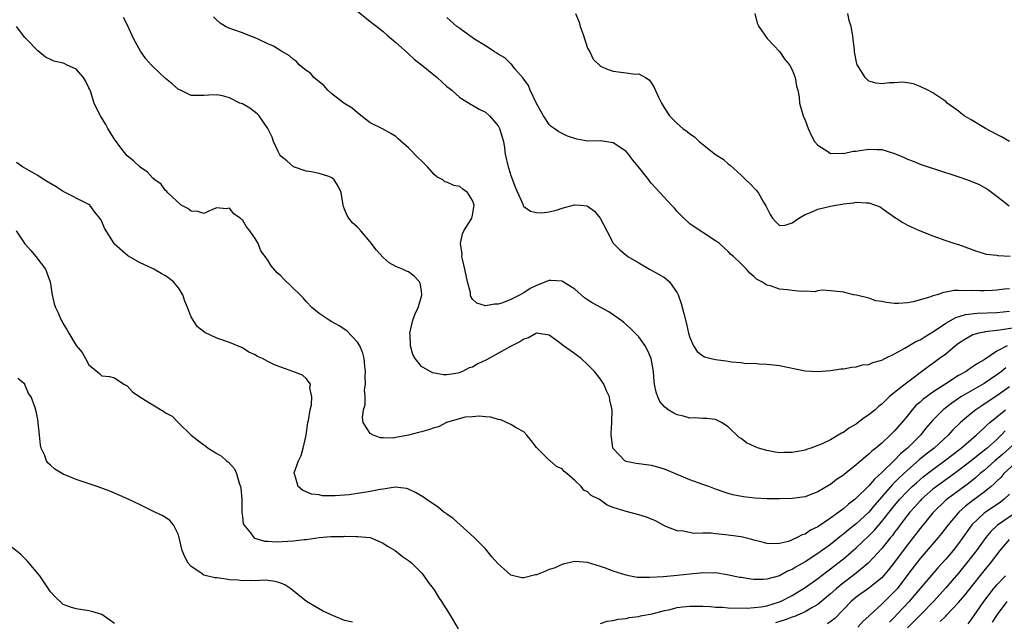
# Model space of a CAD drawing. Units: inches. Extents: x 2541000 to 2544000, y 1560000 to 1562584.
# Drawn here: x 2541340 to 2541494, y 1560922 to 1561016 of the extents above; entities that cross this region are included whole.
import ezdxf

# ---------------------------------------------------------------- set-up
doc = ezdxf.new("R2010")
doc.units = ezdxf.units.IN
doc.header["$MEASUREMENT"] = 0
doc.layers.add('LD25411560_2ft', color=95, linetype='Continuous')

msp = doc.modelspace()

# ---------------------------------------------------------------- linework, layer by layer
at = {"layer": 'LD25411560_2ft'}
for points, elevation in [([(2541494.61, 1560965), (2541493, 1560964.17), (2541491, 1560962.83), (2541489.84, 1560962.16), (2541489, 1560961.54), (2541488.66, 1560961.34), (2541488.18, 1560961), (2541487, 1560960.34), (2541485, 1560959.07), (2541483, 1560957.73), (2541481.42, 1560956.58), (2541481, 1560956.19), (2541480.34, 1560955.66), (2541479.73, 1560955), (2541479, 1560954.06), (2541478.12, 1560953), (2541477, 1560951.68), (2541476.3, 1560951), (2541475, 1560949.79), (2541474.07, 1560949), (2541473.46, 1560948.54), (2541473, 1560948.06), (2541472.4, 1560947.6), (2541471.74, 1560947), (2541471, 1560946.37), (2541469.11, 1560944.89), (2541469, 1560944.79), (2541467.93, 1560944.07), (2541467, 1560943.33), (2541466.78, 1560943.22), (2541465, 1560942.16), (2541463.63, 1560941.63), (2541463, 1560941.4), (2541461, 1560941.1), (2541459, 1560941.04), (2541457.08, 1560941.08), (2541455.17, 1560941.17), (2541453.36, 1560941.36), (2541451.7, 1560941.7), (2541451, 1560941.9), (2541449, 1560942.57), (2541447.96, 1560943), (2541447, 1560943.33), (2541445, 1560944.06), (2541442.63, 1560945), (2541441, 1560945.69), (2541440, 1560946), (2541439, 1560946.27), (2541437, 1560946.55), (2541436.59, 1560946.59), (2541435, 1560946.92), (2541434.84, 1560947), (2541433, 1560948.93), (2541432.96, 1560949), (2541432.73, 1560950.73), (2541432.67, 1560951), (2541432.67, 1560951.33), (2541432.81, 1560953), (2541432.84, 1560955), (2541432.49, 1560956.49), (2541432.42, 1560957), (2541431.97, 1560957.97), (2541431.54, 1560959), (2541431, 1560959.78), (2541430.47, 1560960.47), (2541430.09, 1560961), (2541429, 1560962.08), (2541427.97, 1560963), (2541427.44, 1560963.44), (2541427, 1560963.75), (2541426.25, 1560964.25), (2541425.22, 1560965), (2541424.28, 1560965.72), (2541423, 1560966.65), (2541421, 1560966.99), (2541419.76, 1560966.24), (2541419, 1560966.07), (2541418.39, 1560965.61), (2541416.92, 1560964.92), (2541413.18, 1560962.82), (2541411.83, 1560962.17), (2541411, 1560961.67), (2541410.46, 1560961.54), (2541409.42, 1560961), (2541409, 1560960.82), (2541408.74, 1560960.74), (2541407, 1560960.49), (2541406.46, 1560960.46), (2541404.8, 1560960.8), (2541404.35, 1560961), (2541403, 1560961.77), (2541402.01, 1560963), (2541401.66, 1560963.66), (2541401.3, 1560965), (2541401.23, 1560966.77), (2541401.2, 1560967), (2541401.64, 1560969), (2541402.01, 1560969.99), (2541402.47, 1560971), (2541403, 1560972.7), (2541403.07, 1560973), (2541403, 1560973.63), (2541402.8, 1560974.8), (2541402.71, 1560975), (2541401.88, 1560975.88), (2541401, 1560976.56), (2541400.69, 1560976.69), (2541400.03, 1560977), (2541399, 1560977.43), (2541397.97, 1560977.97), (2541397, 1560978.81), (2541395.98, 1560979.98), (2541395, 1560981.29), (2541393.54, 1560983), (2541393, 1560983.59), (2541392.25, 1560984.25), (2541391.66, 1560985), (2541391.39, 1560985.39), (2541391, 1560986.41), (2541390.8, 1560986.8), (2541390.74, 1560987), (2541390.45, 1560989), (2541389.97, 1560989.97), (2541389.36, 1560991), (2541389, 1560991.3), (2541388.52, 1560991.48), (2541387, 1560991.97), (2541385.79, 1560992.21), (2541385, 1560992.33), (2541383.02, 1560993.02), (2541381.94, 1560993.94), (2541381, 1560994.66), (2541380.87, 1560994.87), (2541380.61, 1560995.39), (2541379.89, 1560997), (2541379.66, 1560997.66), (2541378.99, 1560999), (2541377.63, 1561001), (2541377.33, 1561001.33), (2541376.17, 1561002.17), (2541375, 1561002.86), (2541374.6, 1561003), (2541373, 1561003.83), (2541371.87, 1561004.13), (2541371, 1561004.28), (2541369.76, 1561004.24), (2541369, 1561004.17), (2541367.8, 1561004.2), (2541367, 1561004.19), (2541365.32, 1561005), (2541365, 1561005.14), (2541364.01, 1561006.01), (2541363, 1561006.84), (2541361, 1561008.71), (2541360.72, 1561009), (2541359.9, 1561009.9), (2541359.09, 1561011.09), (2541358.01, 1561013), (2541357, 1561015.29), (2541356.4, 1561016.4)], 7546), ([(2541495.83, 1560967.83), (2541493.44, 1560967.44), (2541493, 1560967.4), (2541491.17, 1560967.17), (2541491, 1560967.16), (2541490.18, 1560967), (2541489.25, 1560966.75), (2541487.98, 1560966.02), (2541487, 1560965.38), (2541486.52, 1560965), (2541485, 1560963.72), (2541484.05, 1560963), (2541483, 1560962.25), (2541482.26, 1560961.74), (2541478.64, 1560959), (2541477, 1560957.69), (2541476.17, 1560957), (2541475, 1560955.87), (2541474.5, 1560955.5), (2541473.96, 1560955), (2541473, 1560954.21), (2541472.25, 1560953.75), (2541471.33, 1560953), (2541471, 1560952.76), (2541469.87, 1560952.13), (2541469, 1560951.44), (2541468.68, 1560951.32), (2541468.18, 1560951), (2541467, 1560950.32), (2541465.67, 1560949.67), (2541465, 1560949.4), (2541463.91, 1560949), (2541463.22, 1560948.79), (2541463, 1560948.7), (2541461.56, 1560948.44), (2541461, 1560948.31), (2541459.69, 1560948.31), (2541459, 1560948.27), (2541458.35, 1560948.35), (2541457, 1560948.6), (2541455.74, 1560949), (2541455.2, 1560949.2), (2541453.84, 1560949.84), (2541453, 1560950.51), (2541452.68, 1560950.68), (2541451, 1560952.33), (2541449.96, 1560953), (2541449, 1560953.46), (2541447.62, 1560953.62), (2541447, 1560953.63), (2541445.74, 1560953.74), (2541445, 1560953.7), (2541444, 1560954), (2541443, 1560954.21), (2541442.47, 1560954.47), (2541441.6, 1560955), (2541441, 1560955.44), (2541440.31, 1560956.31), (2541440, 1560957), (2541439.74, 1560957.74), (2541439.45, 1560959), (2541439.4, 1560959.4), (2541439.28, 1560961), (2541438.95, 1560963), (2541438.35, 1560964.35), (2541437.98, 1560965), (2541437, 1560966.4), (2541435.71, 1560967.71), (2541434.64, 1560968.64), (2541434.18, 1560969), (2541433, 1560969.84), (2541432.3, 1560970.3), (2541429.72, 1560971.72), (2541429, 1560972.18), (2541428.53, 1560972.53), (2541427, 1560973.86), (2541425.09, 1560975.09), (2541425, 1560975.14), (2541423.22, 1560975.22), (2541423, 1560975.22), (2541421, 1560974.45), (2541420.03, 1560973.97), (2541419, 1560973.28), (2541418.8, 1560973.2), (2541418.47, 1560973), (2541417, 1560972.27), (2541415.73, 1560971.73), (2541415, 1560971.52), (2541414.45, 1560971.55), (2541413, 1560971.24), (2541411.68, 1560971.68), (2541411, 1560972.33), (2541410.73, 1560972.73), (2541410.69, 1560973), (2541410.66, 1560973.34), (2541410.22, 1560975), (2541410, 1560976), (2541409.81, 1560977), (2541409.42, 1560978.58), (2541409.35, 1560979), (2541409.36, 1560979.36), (2541409.13, 1560981), (2541409.45, 1560982.55), (2541409.64, 1560983), (2541410.71, 1560984.71), (2541410.87, 1560985), (2541411, 1560985.44), (2541411.24, 1560987), (2541411, 1560987.77), (2541410.19, 1560989), (2541409.5, 1560989.5), (2541409, 1560989.92), (2541408.07, 1560990.07), (2541407, 1560990.62), (2541406.69, 1560990.69), (2541406.35, 1560991), (2541405.44, 1560991.44), (2541405, 1560991.84), (2541403.96, 1560993), (2541403.47, 1560993.47), (2541403, 1560993.96), (2541402.45, 1560994.45), (2541401, 1560995.97), (2541399.39, 1560997.39), (2541399, 1560997.78), (2541398.24, 1560998.24), (2541396.94, 1560998.94), (2541395, 1560999.9), (2541393, 1561001.46), (2541392.18, 1561002.18), (2541390.86, 1561003), (2541389, 1561004.44), (2541388.39, 1561005), (2541387.73, 1561005.73), (2541387, 1561006.3), (2541386.2, 1561007), (2541385.65, 1561007.65), (2541385, 1561008.11), (2541383.9, 1561009), (2541383.49, 1561009.49), (2541383, 1561009.79), (2541382.36, 1561010.36), (2541381, 1561011.18), (2541379.89, 1561011.89), (2541379, 1561012.28), (2541377.49, 1561013), (2541377, 1561013.21), (2541376.7, 1561013.3), (2541375, 1561013.99), (2541373.49, 1561014.51), (2541372.77, 1561014.78), (2541372.35, 1561015), (2541371.52, 1561015.52), (2541371, 1561015.97), (2541370.49, 1561016.49)], 7544), ([(2541393, 1561017.35), (2541395, 1561015.76), (2541396.02, 1561015), (2541397, 1561014.21), (2541397.63, 1561013.63), (2541399, 1561012.48), (2541400.84, 1561010.84), (2541401, 1561010.71), (2541401.88, 1561009.88), (2541403.04, 1561009), (2541405.2, 1561007.2), (2541405.48, 1561007), (2541406.24, 1561006.24), (2541407, 1561005.61), (2541407.32, 1561005.32), (2541407.75, 1561005), (2541409, 1561003.89), (2541410.78, 1561002.78), (2541411, 1561002.69), (2541412.06, 1561002.06), (2541413, 1561001.59), (2541413.63, 1561001), (2541415, 1560999.41), (2541415.22, 1560999), (2541415.83, 1560997), (2541415.99, 1560996.01), (2541416.11, 1560995), (2541416.55, 1560993), (2541416.68, 1560992.68), (2541417, 1560991.68), (2541417.71, 1560989.71), (2541418.85, 1560987.15), (2541418.91, 1560986.91), (2541419, 1560986.81), (2541420.06, 1560986.06), (2541421, 1560985.88), (2541421.84, 1560985.84), (2541423, 1560985.98), (2541424.29, 1560986.29), (2541425, 1560986.54), (2541426.93, 1560987.07), (2541427, 1560987.07), (2541427.86, 1560987), (2541428.9, 1560986.9), (2541429, 1560986.87), (2541430.09, 1560986.1), (2541430.96, 1560985), (2541431.98, 1560983), (2541433, 1560981.09), (2541433.07, 1560981), (2541434.03, 1560980.03), (2541435.27, 1560979), (2541437, 1560977.97), (2541438.68, 1560977), (2541440.18, 1560976.18), (2541441, 1560975.69), (2541441.4, 1560975.4), (2541441.8, 1560975), (2541443, 1560973.3), (2541443.15, 1560973), (2541443.63, 1560971.63), (2541444.07, 1560970.07), (2541444.46, 1560968.46), (2541444.78, 1560967), (2541445, 1560966.33), (2541445.55, 1560965), (2541446.12, 1560964.12), (2541447, 1560963.46), (2541447.28, 1560963.28), (2541448.32, 1560963), (2541449, 1560962.85), (2541450.66, 1560962.66), (2541451, 1560962.6), (2541451.52, 1560962.48), (2541453, 1560962.39), (2541453.75, 1560962.25), (2541455, 1560962.27), (2541455.83, 1560962.17), (2541457, 1560962.15), (2541458.05, 1560962.05), (2541459, 1560961.91), (2541463, 1560961.09), (2541465, 1560960.97), (2541467, 1560961.14), (2541468.61, 1560961.39), (2541469, 1560961.42), (2541470.34, 1560961.66), (2541471, 1560961.7), (2541471.99, 1560962.01), (2541473, 1560962.1), (2541473.59, 1560962.41), (2541475, 1560962.75), (2541475.47, 1560963), (2541477, 1560963.74), (2541478.63, 1560964.63), (2541480.33, 1560965.67), (2541481, 1560965.96), (2541481.63, 1560966.37), (2541483, 1560967.19), (2541483.56, 1560967.56), (2541485, 1560968.56), (2541486.56, 1560969.44), (2541488.1, 1560969.9), (2541489.91, 1560970.09), (2541493, 1560970.22), (2541495, 1560970.41)], 7542), ([(2541495, 1560973.93), (2541494.15, 1560973.85), (2541493, 1560973.7), (2541492.32, 1560973.68), (2541491, 1560973.59), (2541490.37, 1560973.63), (2541489, 1560973.64), (2541487.6, 1560973.6), (2541487, 1560973.66), (2541486.34, 1560973.66), (2541485, 1560973.38), (2541484.65, 1560973.35), (2541483.64, 1560973), (2541483, 1560972.82), (2541482.68, 1560972.68), (2541479.9, 1560971.9), (2541479, 1560971.75), (2541477.63, 1560971.63), (2541477, 1560971.63), (2541475.76, 1560971.76), (2541475, 1560971.92), (2541474.07, 1560972.07), (2541473, 1560972.44), (2541471.07, 1560972.93), (2541470.6, 1560973), (2541469, 1560973.38), (2541468.57, 1560973.43), (2541467, 1560973.62), (2541465.7, 1560973.7), (2541465, 1560973.6), (2541464.52, 1560973.48), (2541463, 1560973.57), (2541462.47, 1560973.53), (2541461, 1560973.65), (2541460.25, 1560973.75), (2541459, 1560973.89), (2541457.6, 1560974.4), (2541457, 1560974.52), (2541456.24, 1560975), (2541455.42, 1560975.42), (2541455, 1560975.87), (2541454.35, 1560976.35), (2541453.87, 1560977), (2541453, 1560977.81), (2541451.8, 1560979), (2541451.35, 1560979.35), (2541451, 1560979.76), (2541450.33, 1560980.33), (2541449.6, 1560981), (2541449, 1560981.45), (2541447, 1560982.74), (2541445.65, 1560983.65), (2541445, 1560984.12), (2541444.05, 1560985), (2541443, 1560986.04), (2541442.56, 1560986.56), (2541442.12, 1560987), (2541439.67, 1560989.67), (2541439, 1560990.43), (2541438.74, 1560990.74), (2541438.55, 1560991), (2541436.97, 1560993), (2541436.07, 1560994.07), (2541435.39, 1560995), (2541435, 1560995.41), (2541433.72, 1560996.28), (2541433, 1560996.79), (2541431, 1560997.09), (2541429.04, 1560997.04), (2541427.32, 1560997.32), (2541425.83, 1560997.83), (2541424.47, 1560998.47), (2541423.78, 1560999), (2541423.31, 1560999.31), (2541423, 1560999.63), (2541422.11, 1561001), (2541421, 1561002.95), (2541420.01, 1561005), (2541419.73, 1561005.73), (2541419, 1561006.72), (2541418.9, 1561006.9), (2541417.63, 1561008.37), (2541417.07, 1561009.07), (2541417, 1561009.12), (2541416.07, 1561010.07), (2541415, 1561010.63), (2541414.8, 1561010.8), (2541414.44, 1561011), (2541413.61, 1561011.61), (2541413, 1561011.94), (2541411.33, 1561013), (2541410.23, 1561013.76), (2541409, 1561014.66), (2541408.55, 1561015), (2541407, 1561016.36)], 7540), ([(2541427.11, 1561017), (2541427.65, 1561015.65), (2541427.82, 1561015), (2541428.28, 1561013.72), (2541429, 1561011.6), (2541429.32, 1561011), (2541429.85, 1561009.85), (2541431, 1561008.77), (2541432.23, 1561008.23), (2541433, 1561007.99), (2541434.19, 1561007.81), (2541435, 1561007.75), (2541436.49, 1561007.51), (2541437, 1561007.55), (2541438.05, 1561007), (2541438.62, 1561006.62), (2541439, 1561006.09), (2541439.42, 1561005.42), (2541440.08, 1561003.92), (2541440.53, 1561003), (2541440.72, 1561002.72), (2541441, 1561002.19), (2541441.8, 1561001), (2541443, 1560999.79), (2541443.9, 1560999), (2541444.56, 1560998.56), (2541445, 1560998.2), (2541445.69, 1560997.69), (2541446.43, 1560997), (2541449, 1560994.95), (2541450.19, 1560994.19), (2541451, 1560993.51), (2541451.3, 1560993.3), (2541453, 1560991.71), (2541453.73, 1560991), (2541454.39, 1560990.39), (2541455.38, 1560989.38), (2541455.67, 1560989), (2541456.5, 1560987.5), (2541456.89, 1560986.89), (2541457, 1560986.6), (2541457.56, 1560985.56), (2541457.89, 1560985), (2541458.41, 1560984.41), (2541459, 1560983.84), (2541459.9, 1560983.9), (2541461, 1560984.26), (2541462.03, 1560985), (2541463, 1560985.54), (2541463.86, 1560985.86), (2541465, 1560986.41), (2541467, 1560986.88), (2541467.81, 1560987), (2541468.82, 1560987.18), (2541469, 1560987.23), (2541470.61, 1560987.39), (2541471, 1560987.49), (2541472.62, 1560987.38), (2541473, 1560987.4), (2541474.73, 1560986.73), (2541475, 1560986.57), (2541477, 1560985.16), (2541477.27, 1560985), (2541478.31, 1560984.31), (2541479, 1560983.91), (2541479.61, 1560983.61), (2541481.01, 1560983.01), (2541483, 1560982.2), (2541485, 1560981.48), (2541486.41, 1560981), (2541487, 1560980.85), (2541489, 1560980.13), (2541489.8, 1560979.8), (2541491, 1560979.47), (2541491.35, 1560979.35), (2541493, 1560979.2), (2541493.16, 1560979.16), (2541495.06, 1560979.06)], 7538), ([(2541455.17, 1561017), (2541455.51, 1561015.51), (2541455.79, 1561015), (2541457.1, 1561013.1), (2541459.04, 1561011), (2541459.83, 1561009.83), (2541460.56, 1561009), (2541461, 1561008.2), (2541461.47, 1561007), (2541461.66, 1561005.66), (2541461.87, 1561005), (2541462.06, 1561003.94), (2541462.15, 1561003), (2541462.69, 1561001), (2541463, 1561000.32), (2541463.48, 1560999), (2541463.98, 1560997.98), (2541464.49, 1560997), (2541465, 1560996.4), (2541466.58, 1560995.42), (2541467, 1560995.11), (2541468.85, 1560995.15), (2541469, 1560995.11), (2541470.53, 1560995.47), (2541471, 1560995.48), (2541471.56, 1560995.56), (2541473, 1560995.79), (2541474.28, 1560995.72), (2541475, 1560995.71), (2541477, 1560995.09), (2541478.48, 1560994.48), (2541479, 1560994.22), (2541479.89, 1560993.89), (2541481, 1560993.42), (2541482.25, 1560993), (2541484.35, 1560992.35), (2541486.29, 1560991.71), (2541487.37, 1560991.37), (2541488.84, 1560990.84), (2541490.25, 1560990.25), (2541491.52, 1560989.52), (2541493, 1560988.43), (2541494.93, 1560986.93)], 7536), ([(2541494.99, 1560997), (2541493.71, 1560997.71), (2541493, 1560998.07), (2541491.25, 1560999), (2541489, 1561000.36), (2541487.87, 1561001), (2541487.39, 1561001.39), (2541487, 1561001.75), (2541486.26, 1561002.26), (2541485.24, 1561003), (2541485, 1561003.24), (2541483, 1561004.57), (2541482.2, 1561005), (2541481, 1561005.57), (2541479.98, 1561005.98), (2541478.28, 1561006.28), (2541477, 1561006.18), (2541476.15, 1561006.15), (2541475, 1561006.01), (2541474.13, 1561006.13), (2541473, 1561006.42), (2541472.39, 1561007), (2541471.48, 1561008.52), (2541471.16, 1561009), (2541471.11, 1561009.11), (2541470.74, 1561011), (2541470.72, 1561011.28), (2541470.52, 1561013), (2541470.48, 1561013.52), (2541470.21, 1561015), (2541469.91, 1561015.91), (2541469.67, 1561017)], 7534), ([(2541494.43, 1560961.57), (2541493.73, 1560961), (2541493, 1560960.46), (2541491, 1560959.13), (2541487.37, 1560957), (2541485.96, 1560956.04), (2541484.58, 1560955), (2541483, 1560953.39), (2541481.9, 1560952.1), (2541481.06, 1560951), (2541479.05, 1560949), (2541477.92, 1560948.08), (2541477, 1560947.12), (2541475, 1560945.18), (2541473.85, 1560944.15), (2541473, 1560943.12), (2541471, 1560941.14), (2541470.83, 1560941), (2541469.78, 1560940.22), (2541469, 1560939.52), (2541468.69, 1560939.31), (2541468.31, 1560939), (2541467, 1560938.05), (2541465, 1560936.68), (2541463.85, 1560936.15), (2541463, 1560935.55), (2541462.57, 1560935.43), (2541461.79, 1560935), (2541461, 1560934.63), (2541460.41, 1560934.41), (2541459, 1560934.05), (2541458.01, 1560934.01), (2541457, 1560934.05), (2541456.27, 1560934.27), (2541455, 1560934.58), (2541454.7, 1560934.7), (2541453, 1560935.1), (2541451, 1560935.39), (2541450.56, 1560935.44), (2541449, 1560935.56), (2541448.33, 1560935.67), (2541447, 1560935.68), (2541445.63, 1560935.63), (2541444, 1560936), (2541443, 1560936.05), (2541441.25, 1560936.75), (2541441, 1560936.84), (2541439.6, 1560937.6), (2541438.2, 1560938.2), (2541437, 1560938.58), (2541435, 1560939.06), (2541433, 1560939.69), (2541432.05, 1560940.05), (2541431, 1560940.83), (2541430.75, 1560941), (2541429.56, 1560941.56), (2541429, 1560942.17), (2541428.4, 1560942.4), (2541427.97, 1560943), (2541427, 1560943.91), (2541425.74, 1560945), (2541425.33, 1560945.33), (2541425, 1560945.74), (2541424.14, 1560946.14), (2541423.14, 1560947), (2541423.06, 1560947.06), (2541421.04, 1560949.04), (2541421, 1560949.12), (2541420.18, 1560950.18), (2541419.48, 1560951), (2541419, 1560951.53), (2541417.82, 1560952.18), (2541417, 1560952.7), (2541415.42, 1560953.42), (2541415, 1560953.47), (2541413.85, 1560953.85), (2541413, 1560953.89), (2541412.02, 1560954.02), (2541411, 1560953.89), (2541409.83, 1560953.83), (2541407.06, 1560953.06), (2541406.91, 1560953), (2541405.66, 1560952.34), (2541405, 1560952.19), (2541404.13, 1560951.87), (2541403, 1560951.52), (2541402.54, 1560951.46), (2541401, 1560951), (2541399, 1560950.68), (2541398.58, 1560950.58), (2541397, 1560950.59), (2541396.61, 1560950.61), (2541395.44, 1560951), (2541395, 1560951.28), (2541393.87, 1560953), (2541393.79, 1560953.79), (2541393.95, 1560955), (2541394.22, 1560955.78), (2541394.19, 1560957), (2541394.11, 1560958.11), (2541394.26, 1560959), (2541394.22, 1560960.22), (2541394.28, 1560961), (2541394.18, 1560961.82), (2541394.06, 1560963), (2541393.84, 1560963.84), (2541393.35, 1560965), (2541393, 1560965.56), (2541391.34, 1560967.34), (2541390.14, 1560968.14), (2541389, 1560968.77), (2541388.55, 1560969), (2541387, 1560970.07), (2541385.88, 1560971), (2541385, 1560971.93), (2541384.49, 1560972.49), (2541384.06, 1560973), (2541381.46, 1560975.46), (2541381, 1560975.95), (2541380.44, 1560976.44), (2541379.52, 1560977.52), (2541379, 1560978.39), (2541378.57, 1560979), (2541377.89, 1560979.89), (2541377.45, 1560981), (2541377, 1560981.79), (2541376.16, 1560983), (2541375.63, 1560983.63), (2541375, 1560984.74), (2541374.83, 1560984.83), (2541374.67, 1560985), (2541373.66, 1560985.66), (2541373, 1560986.55), (2541372.45, 1560986.45), (2541371, 1560986.6), (2541370.32, 1560986.32), (2541369, 1560985.69), (2541368.02, 1560986.02), (2541367, 1560986.09), (2541366.49, 1560986.49), (2541365.42, 1560987), (2541363.3, 1560989), (2541363.17, 1560989.17), (2541363, 1560989.29), (2541362.31, 1560990.31), (2541361.3, 1560991), (2541361, 1560991.24), (2541360.17, 1560992.17), (2541359, 1560992.94), (2541357.95, 1560993.95), (2541357, 1560994.73), (2541356.8, 1560995), (2541356, 1560996), (2541355, 1560997.35), (2541354.36, 1560998.36), (2541353.98, 1560999), (2541353.64, 1560999.64), (2541352.79, 1561001), (2541352.17, 1561002.17), (2541351.84, 1561003), (2541351.28, 1561004.72), (2541351.12, 1561005.12), (2541351, 1561005.39), (2541350.45, 1561006.45), (2541350.15, 1561007), (2541349, 1561008.3), (2541347.52, 1561009), (2541347.15, 1561009.16), (2541347, 1561009.24), (2541345.54, 1561009.54), (2541345, 1561009.82), (2541344.19, 1561010.19), (2541343, 1561011.16), (2541341.25, 1561013), (2541341, 1561013.28), (2541339.66, 1561015)], 7548), ([(2541495, 1560958.57), (2541493, 1560957.2), (2541491, 1560955.86), (2541490.47, 1560955.53), (2541489.72, 1560955), (2541489, 1560954.41), (2541487.34, 1560953), (2541486.14, 1560951.86), (2541485.37, 1560951), (2541483.19, 1560949), (2541481.96, 1560948.04), (2541480.86, 1560947.14), (2541479, 1560945.55), (2541477.69, 1560944.31), (2541477, 1560943.6), (2541476.69, 1560943.31), (2541473.9, 1560940.1), (2541472.99, 1560939), (2541471, 1560937.15), (2541469.79, 1560936.21), (2541469, 1560935.54), (2541468.69, 1560935.31), (2541467, 1560933.94), (2541465, 1560932.49), (2541463, 1560931.2), (2541461.6, 1560930.4), (2541461, 1560930.02), (2541460.28, 1560929.72), (2541459, 1560929.03), (2541457, 1560928.47), (2541456.46, 1560928.46), (2541455, 1560928.46), (2541454.51, 1560928.51), (2541453, 1560928.76), (2541452.77, 1560928.77), (2541451.57, 1560929), (2541450.83, 1560929.17), (2541449, 1560929.46), (2541448.55, 1560929.45), (2541447, 1560929.49), (2541446.59, 1560929.41), (2541445, 1560929.28), (2541443, 1560929.06), (2541440.88, 1560928.88), (2541438.75, 1560928.75), (2541437, 1560928.76), (2541436.77, 1560928.77), (2541435.45, 1560929), (2541435, 1560929.09), (2541433, 1560929.76), (2541431.79, 1560930.21), (2541431, 1560930.48), (2541429, 1560931.08), (2541427, 1560931.25), (2541425.18, 1560930.82), (2541425, 1560930.8), (2541423.78, 1560930.22), (2541423, 1560930), (2541422.31, 1560929.69), (2541421, 1560929.19), (2541420.83, 1560929.17), (2541419, 1560928.7), (2541418.7, 1560928.7), (2541417, 1560929.11), (2541415.94, 1560930.06), (2541415, 1560930.88), (2541414, 1560932), (2541413, 1560933.22), (2541411.25, 1560935), (2541407.97, 1560937.97), (2541407, 1560938.64), (2541406.8, 1560938.8), (2541406.51, 1560939), (2541405.69, 1560939.69), (2541403.73, 1560941), (2541403.32, 1560941.32), (2541402.06, 1560942.06), (2541401, 1560942.58), (2541400.68, 1560942.68), (2541398.91, 1560942.91), (2541397, 1560942.59), (2541396.54, 1560942.54), (2541395, 1560942.19), (2541394.05, 1560942.05), (2541393, 1560941.87), (2541391.71, 1560941.71), (2541389.53, 1560941.53), (2541387.55, 1560941.55), (2541387, 1560941.67), (2541385.81, 1560941.81), (2541385, 1560942.18), (2541384.4, 1560942.4), (2541383.71, 1560943), (2541383.2, 1560944.8), (2541383.1, 1560945), (2541383.12, 1560945.12), (2541383.79, 1560947), (2541384.18, 1560947.82), (2541384.53, 1560949), (2541384.96, 1560951), (2541385.26, 1560953), (2541385.34, 1560953.34), (2541385.61, 1560955), (2541385.79, 1560955.79), (2541385.86, 1560957), (2541385.56, 1560958.44), (2541385.65, 1560959), (2541385, 1560959.89), (2541384.41, 1560960.41), (2541382.89, 1560961), (2541381, 1560961.65), (2541380.01, 1560962.01), (2541379, 1560962.57), (2541378.13, 1560963), (2541377.36, 1560963.36), (2541377, 1560963.61), (2541376.02, 1560964.02), (2541375, 1560964.67), (2541373, 1560965.51), (2541371, 1560966.21), (2541369.11, 1560967.11), (2541368, 1560968), (2541367.31, 1560969), (2541367, 1560969.56), (2541366.43, 1560971), (2541366, 1560972), (2541365.67, 1560973), (2541365, 1560974.06), (2541364.22, 1560975), (2541363.55, 1560975.55), (2541363, 1560975.95), (2541362.31, 1560976.31), (2541361.14, 1560977), (2541360.85, 1560977.15), (2541359, 1560978.01), (2541357.08, 1560979.08), (2541355, 1560980.92), (2541354.94, 1560981), (2541353.42, 1560983.42), (2541353, 1560984.44), (2541352.8, 1560984.8), (2541352.71, 1560985), (2541351.94, 1560985.94), (2541351.14, 1560987), (2541351, 1560987.12), (2541350.76, 1560987.24), (2541347, 1560989.13), (2541345.87, 1560989.87), (2541344.02, 1560991), (2541343, 1560991.66), (2541340.62, 1560993), (2541339.68, 1560993.68)], 7550), ([(2541339.6, 1560983), (2541340.98, 1560980.98), (2541341.94, 1560979.94), (2541342.72, 1560979), (2541344.19, 1560977), (2541344.42, 1560976.42), (2541344.93, 1560975), (2541345.26, 1560973), (2541345.58, 1560971.58), (2541345.77, 1560971), (2541346.18, 1560970.18), (2541346.68, 1560969), (2541346.81, 1560968.81), (2541347, 1560968.45), (2541347.57, 1560967.57), (2541347.84, 1560967), (2541349, 1560965.07), (2541349.97, 1560963.97), (2541350.45, 1560963), (2541351, 1560962.02), (2541352.65, 1560960.65), (2541353, 1560960.31), (2541354.23, 1560960.23), (2541355, 1560960.02), (2541356.45, 1560959), (2541357, 1560958.73), (2541357.8, 1560957.8), (2541358.97, 1560957), (2541360.24, 1560956.24), (2541361, 1560955.75), (2541362.73, 1560954.73), (2541363, 1560954.5), (2541364.02, 1560954.02), (2541364.94, 1560953), (2541367.01, 1560951), (2541368.15, 1560950.15), (2541369, 1560949.5), (2541369.3, 1560949.3), (2541369.67, 1560949), (2541371, 1560948.14), (2541371.72, 1560947.72), (2541372.54, 1560947), (2541372.81, 1560946.81), (2541373.78, 1560945.78), (2541374.06, 1560945), (2541374.48, 1560943.52), (2541374.71, 1560943), (2541374.75, 1560942.75), (2541374.9, 1560941), (2541374.92, 1560939.08), (2541374.91, 1560938.91), (2541375, 1560938.32), (2541375.14, 1560937.14), (2541375.21, 1560937), (2541376.25, 1560935.75), (2541376.82, 1560935), (2541376.93, 1560934.93), (2541378.46, 1560934.46), (2541379, 1560934.45), (2541380.34, 1560934.34), (2541383, 1560934.47), (2541384.69, 1560934.69), (2541385, 1560934.7), (2541387, 1560935.01), (2541388.85, 1560935.15), (2541389, 1560935.18), (2541390.81, 1560935.19), (2541391, 1560935.21), (2541392.82, 1560935.18), (2541393, 1560935.19), (2541395, 1560935.02), (2541397, 1560934.14), (2541397.68, 1560933.68), (2541398.9, 1560933), (2541400.06, 1560932.06), (2541401, 1560931.42), (2541401.52, 1560931), (2541403, 1560929.48), (2541403.38, 1560929), (2541404.04, 1560928.04), (2541405, 1560926.81), (2541405.68, 1560925.68), (2541406.15, 1560925), (2541406.46, 1560924.46), (2541407, 1560923.68), (2541407.38, 1560923), (2541408.03, 1560921.97), (2541408.73, 1560920.73)], 7552), ([(2541392.24, 1560921.76), (2541391, 1560922.04), (2541389.24, 1560922.76), (2541389, 1560922.84), (2541387.53, 1560923.53), (2541385.01, 1560925), (2541382.6, 1560927), (2541381.62, 1560927.62), (2541381, 1560927.88), (2541380.15, 1560928.15), (2541379, 1560928.3), (2541378.35, 1560928.35), (2541377, 1560928.25), (2541376.3, 1560928.3), (2541375, 1560928.22), (2541374.32, 1560928.32), (2541373, 1560928.41), (2541372.47, 1560928.47), (2541371, 1560928.7), (2541370.71, 1560928.71), (2541369.4, 1560929), (2541369, 1560929.12), (2541368.51, 1560929.49), (2541367, 1560930.45), (2541366.53, 1560931), (2541365.98, 1560931.98), (2541365.58, 1560933), (2541365, 1560935.41), (2541364.25, 1560937), (2541363.68, 1560937.69), (2541363, 1560938.13), (2541362.44, 1560938.44), (2541361.31, 1560939), (2541359, 1560940.1), (2541357.04, 1560941.04), (2541354.25, 1560942.25), (2541352.29, 1560943), (2541349, 1560944.11), (2541347, 1560944.94), (2541345.68, 1560945.68), (2541345, 1560946.32), (2541344.63, 1560946.63), (2541344.37, 1560947), (2541344.03, 1560947.97), (2541343.54, 1560949), (2541343.44, 1560949.44), (2541343.25, 1560951), (2541343, 1560953.5), (2541342.76, 1560954.76), (2541342.55, 1560955.45), (2541341.97, 1560957), (2541341.57, 1560957.57), (2541341, 1560958.95), (2541340.97, 1560959), (2541339.91, 1560959.91)], 7554), ([(2541431, 1560921.56), (2541432.08, 1560921.92), (2541433, 1560922.01), (2541433.77, 1560922.23), (2541435, 1560922.35), (2541435.52, 1560922.48), (2541437, 1560922.66), (2541437.27, 1560922.73), (2541439.07, 1560923.07), (2541441, 1560923.6), (2541441.71, 1560923.71), (2541443, 1560924.04), (2541443.83, 1560924.17), (2541445, 1560924.25), (2541447, 1560924.24), (2541448.19, 1560924.19), (2541449, 1560924.11), (2541450.09, 1560924.09), (2541451, 1560924.01), (2541453.94, 1560923.94), (2541456.14, 1560924.14), (2541457, 1560924.32), (2541459, 1560924.92), (2541459.18, 1560925), (2541461, 1560925.94), (2541461.67, 1560926.33), (2541463, 1560927.17), (2541465, 1560928.6), (2541466.36, 1560929.64), (2541467, 1560930.11), (2541468.13, 1560931), (2541469, 1560931.69), (2541471, 1560933.41), (2541473, 1560935.27), (2541473.86, 1560936.14), (2541475, 1560937.49), (2541476.16, 1560939), (2541477, 1560940.04), (2541477.81, 1560941), (2541479, 1560942.25), (2541479.77, 1560943), (2541480.41, 1560943.59), (2541481, 1560944.11), (2541481.49, 1560944.51), (2541482.13, 1560945), (2541483, 1560945.67), (2541484.83, 1560947), (2541487.41, 1560949), (2541489.76, 1560951), (2541490.38, 1560951.62), (2541491, 1560952.16), (2541491.41, 1560952.59), (2541491.89, 1560953), (2541493, 1560953.91), (2541494.37, 1560955)], 7552), ([(2541494.32, 1560951.68), (2541493.66, 1560951), (2541493, 1560950.37), (2541491.49, 1560949), (2541491, 1560948.6), (2541490.09, 1560947.91), (2541489, 1560947.02), (2541487, 1560945.47), (2541485.57, 1560944.43), (2541483.56, 1560943), (2541483, 1560942.56), (2541481.22, 1560941), (2541481, 1560940.77), (2541480.17, 1560939.83), (2541479.39, 1560939), (2541479, 1560938.5), (2541477.87, 1560937), (2541477.51, 1560936.49), (2541477, 1560935.83), (2541476.66, 1560935.34), (2541476.37, 1560935), (2541475, 1560933.29), (2541473, 1560931.1), (2541472.89, 1560931), (2541470.76, 1560929.24), (2541469, 1560927.92), (2541467.88, 1560927), (2541467, 1560926.19), (2541465, 1560924.55), (2541463.97, 1560923.97), (2541463, 1560923.38), (2541462.18, 1560923), (2541461.36, 1560922.64), (2541461, 1560922.54), (2541459.89, 1560922.11), (2541458.36, 1560921.64)], 7554), ([(2541497, 1560950.82), (2541493.94, 1560948.06), (2541492.7, 1560947), (2541491, 1560945.5), (2541490.39, 1560945), (2541489.66, 1560944.34), (2541488.54, 1560943.46), (2541485.08, 1560940.92), (2541483.09, 1560939), (2541483, 1560938.89), (2541481, 1560936.41), (2541479.93, 1560935), (2541479, 1560933.85), (2541478.35, 1560933), (2541477, 1560931.17), (2541476.06, 1560929.94), (2541475.28, 1560929), (2541475, 1560928.69), (2541473, 1560927.07), (2541471, 1560925.67), (2541470.2, 1560925), (2541467.64, 1560922.36), (2541466.51, 1560921.49)], 7556), ([(2541496.26, 1560947), (2541494.11, 1560945), (2541493.6, 1560944.4), (2541493, 1560943.84), (2541492.59, 1560943.41), (2541492.11, 1560943), (2541491, 1560942.09), (2541489.22, 1560940.78), (2541488.08, 1560939.92), (2541487.06, 1560939), (2541485.39, 1560937), (2541484.36, 1560935.64), (2541483.82, 1560935), (2541481, 1560931.75), (2541480.41, 1560931), (2541478.93, 1560929), (2541477.4, 1560927), (2541477, 1560926.55), (2541475, 1560924.56), (2541473.13, 1560922.87), (2541473, 1560922.72), (2541472.1, 1560921.9), (2541471.28, 1560921)], 7558), ([(2541495, 1560941.77), (2541494.15, 1560941), (2541493.5, 1560940.5), (2541491.24, 1560939), (2541491, 1560938.82), (2541489.09, 1560937), (2541487.69, 1560935), (2541487, 1560934.05), (2541486.16, 1560933), (2541485, 1560931.62), (2541483.75, 1560930.25), (2541482.82, 1560929.18), (2541480.09, 1560925.91), (2541479.3, 1560925), (2541477.43, 1560923), (2541477, 1560922.55), (2541476.22, 1560921.78)], 7560), ([(2541496.09, 1560939), (2541493.08, 1560936.92), (2541492.04, 1560935.96), (2541491.26, 1560935), (2541489.82, 1560933), (2541488.27, 1560931), (2541487, 1560929.42), (2541485, 1560927.13), (2541483.08, 1560925), (2541481.16, 1560923), (2541479, 1560920.85)], 7562), ([(2541484.14, 1560921.86), (2541485, 1560922.72), (2541485.15, 1560922.85), (2541487, 1560924.84), (2541488, 1560926), (2541488.76, 1560927), (2541491, 1560929.78), (2541492.02, 1560931), (2541493.54, 1560933), (2541495, 1560934.71)], 7564), ([(2541355, 1560921.56), (2541353, 1560922.97), (2541351.45, 1560923.45), (2541351, 1560923.55), (2541349, 1560923.83), (2541348.11, 1560924.11), (2541347, 1560924.55), (2541346.75, 1560924.75), (2541345.71, 1560925.71), (2541345, 1560926.5), (2541343.3, 1560929), (2541341.68, 1560931), (2541341.35, 1560931.35), (2541340.34, 1560932.34), (2541339, 1560933.44)], 7556), ([(2541488.5, 1560921.5), (2541489, 1560922.13), (2541490.97, 1560925), (2541492.47, 1560927), (2541493, 1560927.62), (2541494.36, 1560929)], 7566), ([(2541494.54, 1560925), (2541493.05, 1560922.95), (2541492.26, 1560921.74)], 7568)]:
    msp.add_lwpolyline(points, dxfattribs=dict(at, elevation=elevation))

doc.saveas('drawing.dxf')
